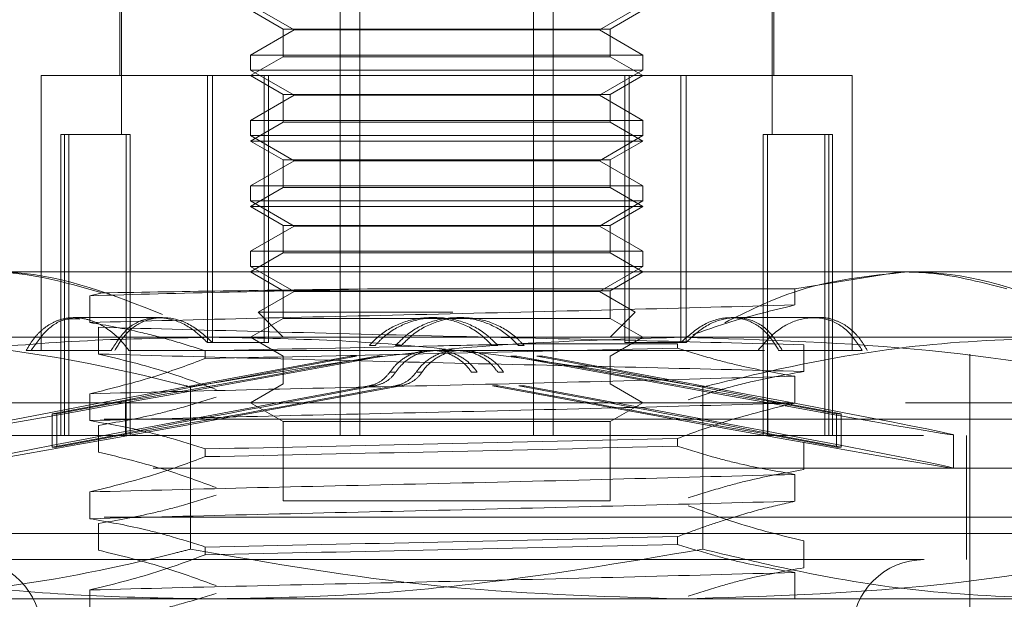
# Model space of a CAD drawing. Units: inches. Extents: x 0 to 23.4, y 0 to 16.5.
# Drawn here: x 3.7 to 3.8, y 13.2 to 13.3 of the extents above; entities that cross this region are included whole.
import ezdxf

# ---------------------------------------------------------------- set-up
doc = ezdxf.new("R2010")
doc.units = ezdxf.units.IN
doc.header["$MEASUREMENT"] = 0
doc.linetypes.add('HIDDEN', pattern=[0.075, 0.05, -0.025])

msp = doc.modelspace()

# ---------------------------------------------------------------- linework, layer by layer
at = {"color": 7, "linetype": 'HIDDEN', "lineweight": 0}
for p, q in [((3.758211, 13.263688), (3.758211, 13.250565)), ((3.758375, 13.263688), (3.758375, 13.24466)), ((3.780326, 13.214476), (3.780326, 13.263688)), ((3.782309, 13.214476), (3.782309, 13.263688)), ((3.799729, 13.214476), (3.799729, 13.263688)), ((3.801712, 13.214476), (3.801712, 13.263688)), ((3.823663, 13.24466), (3.823663, 13.263688)), ((3.823827, 13.250565), (3.823827, 13.263688)), ((3.771334, 13.257681), (3.775704, 13.255158)), ((3.771334, 13.257127), (3.774615, 13.255233)), ((3.806334, 13.255158), (3.810704, 13.257681)), ((3.807423, 13.255233), (3.810704, 13.257127)), ((3.775704, 13.255158), (3.771334, 13.252635)), ((3.774615, 13.255233), (3.807423, 13.255233)), ((3.774615, 13.255233), (3.774615, 13.252459)), ((3.791506, 13.255158), (3.775704, 13.255158)), ((3.806334, 13.255158), (3.791506, 13.255158)), ((3.810704, 13.252635), (3.806334, 13.255158)), ((3.807423, 13.252459), (3.807423, 13.255233)), ((3.771334, 13.252635), (3.791645, 13.252635)), ((3.771334, 13.252635), (3.771334, 13.25112)), ((3.774615, 13.252459), (3.771334, 13.250565)), ((3.774623, 13.252459), (3.774615, 13.252459)), ((3.807423, 13.252459), (3.774623, 13.252459)), ((3.791645, 13.252635), (3.810704, 13.252635)), ((3.810704, 13.250565), (3.807423, 13.252459)), ((3.810704, 13.25112), (3.810704, 13.252635)), ((3.810704, 13.25112), (3.771334, 13.25112)), ((3.771334, 13.25112), (3.775704, 13.248597)), ((3.806334, 13.248597), (3.810704, 13.25112)), ((3.76701, 13.250565), (3.750336, 13.250565)), ((3.750336, 13.250565), (3.750336, 13.223006)), ((3.76701, 13.250565), (3.76701, 13.22378)), ((3.772714, 13.250565), (3.76701, 13.250565)), ((3.767529, 13.250565), (3.767529, 13.22378)), ((3.771334, 13.250565), (3.774615, 13.248671)), ((3.808894, 13.250565), (3.772714, 13.250565)), ((3.772714, 13.250565), (3.772714, 13.22378)), ((3.773144, 13.250565), (3.773144, 13.22378)), ((3.807423, 13.248671), (3.810704, 13.250565)), ((3.808894, 13.250565), (3.808894, 13.22378)), ((3.814509, 13.250565), (3.808894, 13.250565)), ((3.809324, 13.250565), (3.809324, 13.22378)), ((3.814509, 13.250565), (3.814509, 13.22378)), ((3.831701, 13.250565), (3.814509, 13.250565)), ((3.815028, 13.250565), (3.815028, 13.22378)), ((3.831701, 13.223006), (3.831701, 13.250565)), ((3.775704, 13.248597), (3.771334, 13.246073)), ((3.774615, 13.248671), (3.807423, 13.248671)), ((3.774615, 13.248671), (3.774615, 13.245898)), ((3.791506, 13.248597), (3.775704, 13.248597)), ((3.806334, 13.248597), (3.791506, 13.248597)), ((3.810704, 13.246073), (3.806334, 13.248597)), ((3.807423, 13.245898), (3.807423, 13.248671)), ((3.771334, 13.246073), (3.791645, 13.246073)), ((3.771334, 13.246073), (3.771334, 13.244558)), ((3.791645, 13.246073), (3.810704, 13.246073)), ((3.810704, 13.244558), (3.810704, 13.246073)), ((3.774615, 13.245898), (3.771334, 13.244003)), ((3.774623, 13.245898), (3.774615, 13.245898)), ((3.807423, 13.245898), (3.774623, 13.245898)), ((3.810704, 13.244003), (3.807423, 13.245898)), ((3.752305, 13.24466), (3.753093, 13.24466)), ((3.752305, 13.24466), (3.752305, 13.214476)), ((3.752676, 13.24466), (3.752676, 13.214476)), ((3.753093, 13.24466), (3.753093, 13.214476)), ((3.753093, 13.24466), (3.759266, 13.24466)), ((3.758848, 13.24466), (3.758848, 13.214476)), ((3.759266, 13.24466), (3.759266, 13.214476)), ((3.810704, 13.244558), (3.771334, 13.244558)), ((3.771334, 13.244558), (3.775704, 13.242035)), ((3.771344, 13.244003), (3.771334, 13.244003)), ((3.771334, 13.244003), (3.774615, 13.242109)), ((3.810704, 13.244003), (3.771344, 13.244003)), ((3.806334, 13.242035), (3.810704, 13.244558)), ((3.807423, 13.242109), (3.810704, 13.244003)), ((3.822772, 13.24466), (3.822772, 13.214476)), ((3.822772, 13.24466), (3.82319, 13.24466)), ((3.82319, 13.24466), (3.82319, 13.214476)), ((3.82319, 13.24466), (3.829362, 13.24466)), ((3.828945, 13.24466), (3.828945, 13.214476)), ((3.829362, 13.24466), (3.829362, 13.214476)), ((3.829362, 13.24466), (3.829733, 13.24466)), ((3.829733, 13.214476), (3.829733, 13.24466)), ((3.775704, 13.242035), (3.771334, 13.239512)), ((3.774615, 13.242109), (3.807423, 13.242109)), ((3.774615, 13.242109), (3.774615, 13.239336)), ((3.791506, 13.242035), (3.775704, 13.242035)), ((3.806334, 13.242035), (3.791506, 13.242035)), ((3.810704, 13.239512), (3.806334, 13.242035)), ((3.807423, 13.239336), (3.807423, 13.242109)), ((3.771334, 13.239512), (3.791645, 13.239512)), ((3.771334, 13.239512), (3.771334, 13.237996)), ((3.774615, 13.239336), (3.771334, 13.237442)), ((3.774623, 13.239336), (3.774615, 13.239336)), ((3.807423, 13.239336), (3.774623, 13.239336)), ((3.791645, 13.239512), (3.810704, 13.239512)), ((3.810704, 13.237442), (3.807423, 13.239336)), ((3.810704, 13.237996), (3.810704, 13.239512)), ((3.810704, 13.237996), (3.771334, 13.237996)), ((3.771334, 13.237996), (3.775704, 13.235473)), ((3.771344, 13.237442), (3.771334, 13.237442)), ((3.771334, 13.237442), (3.774615, 13.235547)), ((3.810704, 13.237442), (3.771344, 13.237442)), ((3.806334, 13.235473), (3.810704, 13.237996)), ((3.807423, 13.235547), (3.810704, 13.237442)), ((3.775704, 13.235473), (3.771334, 13.23295)), ((3.774615, 13.235547), (3.807423, 13.235547)), ((3.774615, 13.235547), (3.774615, 13.232774)), ((3.791506, 13.235473), (3.775704, 13.235473)), ((3.806334, 13.235473), (3.791506, 13.235473)), ((3.810704, 13.23295), (3.806334, 13.235473)), ((3.807423, 13.232774), (3.807423, 13.235547)), ((3.771334, 13.23295), (3.791645, 13.23295)), ((3.771334, 13.23295), (3.771334, 13.231435)), ((3.774615, 13.232774), (3.771334, 13.23088)), ((3.774623, 13.232774), (3.774615, 13.232774)), ((3.807423, 13.232774), (3.774623, 13.232774)), ((3.791645, 13.23295), (3.810704, 13.23295)), ((3.810704, 13.23088), (3.807423, 13.232774)), ((3.810704, 13.231435), (3.810704, 13.23295)), ((3.810704, 13.231435), (3.771334, 13.231435)), ((3.771334, 13.231435), (3.775704, 13.228911)), ((3.806334, 13.228911), (3.810704, 13.231435)), ((3.744725, 13.23088), (3.836591, 13.23088)), ((3.771334, 13.23088), (3.774615, 13.228986)), ((3.807423, 13.228986), (3.810704, 13.23088)), ((3.836591, 13.23088), (3.825951, 13.229186)), ((3.836591, 13.23088), (3.85598, 13.23088)), ((3.825951, 13.229186), (3.783998, 13.229186)), ((3.825951, 13.227557), (3.825951, 13.229186)), ((3.756432, 13.228771), (3.7552, 13.22849)), ((3.7552, 13.22849), (3.7552, 13.225802)), ((3.775704, 13.228911), (3.772101, 13.226832)), ((3.774615, 13.228986), (3.807423, 13.228986)), ((3.774615, 13.228986), (3.774615, 13.226212)), ((3.791506, 13.228911), (3.775704, 13.228911)), ((3.806334, 13.228911), (3.791506, 13.228911)), ((3.809936, 13.226832), (3.806334, 13.228911)), ((3.807423, 13.226212), (3.807423, 13.228986)), ((3.76205, 13.226287), (3.75361, 13.226287)), ((3.762492, 13.226287), (3.76205, 13.226287)), ((3.774615, 13.226212), (3.771334, 13.224318)), ((3.791621, 13.226832), (3.772101, 13.226832)), ((3.772101, 13.226832), (3.774615, 13.224318)), ((3.774623, 13.226212), (3.774615, 13.226212)), ((3.807423, 13.226212), (3.774623, 13.226212)), ((3.789976, 13.226287), (3.789401, 13.226287)), ((3.792637, 13.226287), (3.792062, 13.226287)), ((3.807423, 13.224318), (3.809936, 13.226832)), ((3.810704, 13.224318), (3.807423, 13.226212)), ((3.827845, 13.226287), (3.819546, 13.226287)), ((3.828428, 13.226287), (3.827845, 13.226287)), ((3.756087, 13.222635), (3.756087, 13.225323)), ((3.705277, 13.224318), (3.767421, 13.224318)), ((3.767421, 13.224318), (3.853162, 13.224318)), ((3.771334, 13.224318), (3.774615, 13.222424)), ((3.807423, 13.222424), (3.810704, 13.224318)), ((3.76701, 13.22378), (3.772714, 13.22378)), ((3.773144, 13.22378), (3.772714, 13.22378)), ((3.783253, 13.223496), (3.783833, 13.223496)), ((3.785883, 13.223496), (3.786464, 13.223496)), ((3.796154, 13.223496), (3.795574, 13.223496)), ((3.798785, 13.223496), (3.798204, 13.223496)), ((3.799446, 13.223662), (3.81417, 13.223662)), ((3.808894, 13.22378), (3.814509, 13.22378)), ((3.81417, 13.223662), (3.81417, 13.223229)), ((3.815028, 13.22378), (3.814509, 13.22378)), ((3.826838, 13.223569), (3.826838, 13.220881)), ((3.748831, 13.223006), (3.757356, 13.223006)), ((3.759124, 13.223006), (3.822255, 13.223006)), ((3.766797, 13.222185), (3.766797, 13.222961)), ((3.774615, 13.222424), (3.774615, 13.219651)), ((3.781978, 13.222435), (3.781393, 13.222435)), ((3.784587, 13.222435), (3.784002, 13.222435)), ((3.797451, 13.222435), (3.798036, 13.222435)), ((3.80006, 13.222435), (3.800645, 13.222435)), ((3.807423, 13.219651), (3.807423, 13.222424)), ((3.822255, 13.223006), (3.822914, 13.223006)), ((3.832711, 13.223006), (3.824319, 13.223006)), ((3.843512, 13.122612), (3.843512, 13.223006)), ((3.785901, 13.220831), (3.785325, 13.220831)), ((3.788549, 13.220831), (3.787972, 13.220831)), ((3.793488, 13.220831), (3.794065, 13.220831)), ((3.796136, 13.220831), (3.796713, 13.220831)), ((3.825951, 13.217714), (3.825951, 13.220402)), ((3.765322, 13.219331), (3.765322, 13.203059)), ((3.774615, 13.219651), (3.771334, 13.217757)), ((3.774623, 13.219651), (3.774615, 13.219651)), ((3.783206, 13.219435), (3.783787, 13.219435)), ((3.785836, 13.219435), (3.786417, 13.219435)), ((3.796202, 13.219435), (3.795621, 13.219435)), ((3.798832, 13.219435), (3.798251, 13.219435)), ((3.810704, 13.217757), (3.807423, 13.219651)), ((3.816716, 13.219331), (3.816716, 13.203059)), ((3.7552, 13.218648), (3.7552, 13.21596)), ((3.725402, 13.217757), (3.837051, 13.217757)), ((3.751439, 13.216644), (3.758801, 13.218005)), ((3.75926, 13.218005), (3.751898, 13.216644)), ((3.758801, 13.214669), (3.758801, 13.218005)), ((3.75926, 13.214669), (3.75926, 13.218005)), ((3.771334, 13.217757), (3.774615, 13.215862)), ((3.807423, 13.215862), (3.810704, 13.217757)), ((3.822778, 13.214669), (3.822778, 13.218005)), ((3.822778, 13.218005), (3.830139, 13.216644)), ((3.823237, 13.214669), (3.823237, 13.218005)), ((3.830599, 13.216644), (3.823237, 13.218005)), ((3.837051, 13.217757), (3.856636, 13.217757)), ((3.751439, 13.216644), (3.751898, 13.216644)), ((3.751439, 13.213308), (3.751439, 13.216644)), ((3.751898, 13.213308), (3.751898, 13.216644)), ((3.830139, 13.213308), (3.830139, 13.216644)), ((3.830599, 13.216644), (3.830139, 13.216644)), ((3.830599, 13.213308), (3.830599, 13.216644)), ((3.856636, 13.216116), (3.725402, 13.216116)), ((3.756087, 13.212793), (3.756087, 13.215481)), ((3.774615, 13.215862), (3.807423, 13.215862)), ((3.774615, 13.215862), (3.774615, 13.207914)), ((3.807423, 13.207914), (3.807423, 13.215862)), ((3.738854, 13.214476), (3.843184, 13.214476)), ((3.751439, 13.213308), (3.758801, 13.214669)), ((3.75926, 13.214669), (3.751898, 13.213308)), ((3.822778, 13.214669), (3.830139, 13.213308)), ((3.830599, 13.213308), (3.823237, 13.214669)), ((3.841872, 13.21119), (3.841872, 13.214527)), ((3.843184, 13.202009), (3.843184, 13.214476)), ((3.81417, 13.214162), (3.81417, 13.213387)), ((3.826838, 13.213727), (3.826838, 13.211039)), ((3.751439, 13.213308), (3.751898, 13.213308)), ((3.766797, 13.212342), (3.766797, 13.213118)), ((3.830599, 13.213308), (3.830139, 13.213308)), ((3.861557, 13.211195), (3.720481, 13.211195)), ((3.825951, 13.207871), (3.825951, 13.210559)), ((3.7552, 13.208805), (3.7552, 13.206117)), ((3.774615, 13.207914), (3.807423, 13.207914)), ((3.856636, 13.206274), (3.725402, 13.206274)), ((3.756087, 13.20295), (3.756087, 13.205638)), ((3.837051, 13.204633), (3.725402, 13.204633)), ((3.856636, 13.204633), (3.837051, 13.204633)), ((3.81417, 13.20432), (3.81417, 13.203544)), ((3.826838, 13.203884), (3.826838, 13.201196)), ((3.766797, 13.2025), (3.766797, 13.203276)), ((3.738854, 13.202009), (3.843184, 13.202009)), ((3.825951, 13.198029), (3.825951, 13.200717)), ((3.7552, 13.198963), (3.7552, 13.196275)), ((3.767421, 13.198072), (3.705277, 13.198072)), ((3.853162, 13.198072), (3.767421, 13.198072))]:
    msp.add_line(p, q, dxfattribs=at)
for centre, start, end in [((3.743119, 13.194791), 270, 90), ((3.838919, 13.194791), 90, 270)]:
    msp.add_arc(centre, 0.007218, start, end, dxfattribs=at)
for centre, major_axis, start_param, end_param in [((3.791019, 13.223919), (0.050853, 0.009392), 1.76019, 4.584525), ((3.791019, 13.223919), (0.032808, 0.00606), 1.848921, 2.950543), ((3.791019, 13.223919), (0.032808, 0.00606), 3.394172, 4.495794), ((3.791019, 13.223919), (0.050853, -0.009392), 4.840253, 7.664588), ((3.791019, 13.223919), (0.032808, -0.00606), 4.928984, 6.030606), ((3.791019, 13.223919), (0.032808, -0.00606), 0.19105, 1.292672), ((3.791019, 13.220582), (0.050853, 0.009392), 1.723994, 4.620721), ((3.791019, 13.220582), (0.032808, 0.00606), 1.792008, 2.950543), ((3.791019, 13.220582), (0.032808, 0.00606), 3.394172, 4.552708), ((3.791019, 13.220582), (0.050853, -0.009392), 4.804057, 7.700784), ((3.791019, 13.220582), (0.032808, -0.00606), 4.87207, 6.030606), ((3.791019, 13.220582), (0.032808, -0.00606), 0.19105, 1.349585)]:
    msp.add_ellipse(centre, major_axis=major_axis, ratio=0.005684, start_param=start_param, end_param=end_param, dxfattribs=at)
for points, knots in [([(3.756432, 13.228771), (3.753274, 13.22968), (3.749397, 13.230797), (3.745457, 13.230867), (3.744725, 13.23088)], [0, 0, 0, 0, 0.81441, 1, 1, 1, 1]), ([(3.745447, 13.23088), (3.74619, 13.230867), (3.751983, 13.230762), (3.757606, 13.228543), (3.762509, 13.226609)], [0, 0, 0, 0, 0.128292, 1, 1, 1, 1]), ([(3.818906, 13.225782), (3.821141, 13.226894), (3.827085, 13.229853), (3.833383, 13.230485), (3.837312, 13.23088)], [0, 0, 0, 0, 0.376018, 1, 1, 1, 1]), ([(3.847231, 13.229186), (3.844436, 13.229902), (3.840909, 13.230805), (3.837334, 13.230867), (3.836591, 13.23088)], [0, 0, 0, 0, 0.792225, 1, 1, 1, 1]), ([(3.837312, 13.23088), (3.838043, 13.230864), (3.844145, 13.230731), (3.850903, 13.228459), (3.856542, 13.225329), (3.857177, 13.224977)], [0, 0, 0, 0, 0.107716, 0.899403, 1, 1, 1, 1]), ([(3.783998, 13.229186), (3.778963, 13.229076), (3.768779, 13.228852), (3.759759, 13.228612), (3.7552, 13.22849)], [0, 0, 0, 0, 0.494457, 1, 1, 1, 1]), ([(3.783998, 13.229186), (3.779061, 13.229118), (3.769391, 13.228983), (3.760691, 13.228841), (3.756432, 13.228771)], [0, 0, 0, 0, 0.510518, 1, 1, 1, 1]), ([(3.825951, 13.227557), (3.820349, 13.227406), (3.809133, 13.227104), (3.790311, 13.226637), (3.771628, 13.226231), (3.760689, 13.225946), (3.7552, 13.225802)], [0, 0, 0, 0, 0.25175, 0.504061, 0.751127, 1, 1, 1, 1]), ([(3.815712, 13.224579), (3.816844, 13.224978), (3.820227, 13.22617), (3.823664, 13.227002), (3.825951, 13.227557)], [0, 0, 0, 0, 0.33473, 1, 1, 1, 1]), ([(3.759124, 13.223006), (3.758818, 13.223395), (3.758198, 13.224183), (3.757119, 13.225095), (3.755963, 13.225782), (3.754782, 13.226194), (3.753597, 13.226333), (3.752467, 13.226194), (3.751399, 13.225785), (3.75043, 13.225117), (3.749547, 13.224204), (3.749072, 13.223409), (3.748831, 13.223006)], [0, 0, 0, 0, 0.09898, 0.200806, 0.299794, 0.40171, 0.499643, 0.600474, 0.697487, 0.797267, 0.897165, 1, 1, 1, 1]), ([(3.754211, 13.226149), (3.753813, 13.226174), (3.752633, 13.226248), (3.750857, 13.225226), (3.749842, 13.223753), (3.749327, 13.223006)], [0, 0, 0, 0, 0.200946, 0.594555, 1, 1, 1, 1]), ([(3.757356, 13.223006), (3.757831, 13.223757), (3.758782, 13.22526), (3.760854, 13.226328), (3.76318, 13.226324), (3.765344, 13.22538), (3.766518, 13.224252), (3.76701, 13.22378)], [0, 0, 0, 0, 0.215202, 0.43054, 0.642075, 0.850233, 1, 1, 1, 1]), ([(3.767529, 13.22378), (3.766804, 13.224433), (3.765353, 13.225738), (3.762871, 13.226446), (3.760598, 13.226092), (3.758846, 13.224853), (3.758055, 13.223557), (3.757719, 13.223006)], [0, 0, 0, 0, 0.213659, 0.427479, 0.637338, 0.845805, 1, 1, 1, 1]), ([(3.795574, 13.223496), (3.795168, 13.223903), (3.79411, 13.224963), (3.791976, 13.226015), (3.789314, 13.226429), (3.786663, 13.225972), (3.784579, 13.224856), (3.783599, 13.223851), (3.783253, 13.223496)], [0, 0, 0, 0, 0.123575, 0.32246, 0.500065, 0.696509, 0.892892, 1, 1, 1, 1]), ([(3.796154, 13.223496), (3.795746, 13.223904), (3.794682, 13.224968), (3.792454, 13.226062), (3.789687, 13.226438), (3.786997, 13.225878), (3.785042, 13.224756), (3.78413, 13.223806), (3.783833, 13.223496)], [0, 0, 0, 0, 0.124389, 0.324289, 0.521642, 0.714016, 0.906913, 1, 1, 1, 1]), ([(3.785883, 13.223496), (3.786292, 13.223904), (3.787356, 13.224968), (3.789583, 13.226062), (3.792351, 13.226438), (3.795041, 13.225878), (3.796995, 13.224756), (3.797908, 13.223806), (3.798204, 13.223496)], [0, 0, 0, 0, 0.124389, 0.324289, 0.521642, 0.714016, 0.906913, 1, 1, 1, 1]), ([(3.786464, 13.223496), (3.78687, 13.223903), (3.787928, 13.224963), (3.790147, 13.226058), (3.792918, 13.22644), (3.795638, 13.225875), (3.797598, 13.224737), (3.798505, 13.223789), (3.798785, 13.223496)], [0, 0, 0, 0, 0.123598, 0.322519, 0.520416, 0.716178, 0.912162, 1, 1, 1, 1]), ([(3.814509, 13.22378), (3.815234, 13.224433), (3.816685, 13.225738), (3.819166, 13.226446), (3.82144, 13.226092), (3.823192, 13.224853), (3.823983, 13.223557), (3.824319, 13.223006)], [0, 0, 0, 0, 0.213659, 0.427479, 0.637338, 0.845805, 1, 1, 1, 1]), ([(3.824682, 13.223006), (3.824207, 13.223757), (3.823256, 13.22526), (3.821183, 13.226328), (3.818857, 13.226324), (3.816693, 13.22538), (3.815519, 13.224252), (3.815028, 13.22378)], [0, 0, 0, 0, 0.2152024, 0.4305399, 0.6420747, 0.850233, 1, 1, 1, 1]), ([(3.832711, 13.223006), (3.832203, 13.223758), (3.831186, 13.225261), (3.82903, 13.226329), (3.826661, 13.226322), (3.824228, 13.225259), (3.822919, 13.223764), (3.822255, 13.223006)], [0, 0, 0, 0, 0.200816, 0.401707, 0.600461, 0.797271, 1, 1, 1, 1]), ([(3.833207, 13.223006), (3.832976, 13.223395), (3.832505, 13.224184), (3.831634, 13.225093), (3.830648, 13.225788), (3.829573, 13.226172), (3.828815, 13.226332), (3.828429, 13.226286), (3.828428, 13.226286)], [0, 0, 0, 0, 0.19796, 0.401613, 0.599588, 0.803419, 0.999285, 1, 1, 1, 1]), ([(3.7552, 13.225802), (3.756915, 13.2255), (3.75972, 13.225004), (3.76358, 13.223986), (3.765724, 13.223303), (3.766797, 13.222961)], [0, 0, 0, 0, 0.440266, 0.719981, 1, 1, 1, 1]), ([(3.756087, 13.225323), (3.761689, 13.225173), (3.772905, 13.224871), (3.791727, 13.224403), (3.81041, 13.223997), (3.821349, 13.223712), (3.826838, 13.223569)], [0, 0, 0, 0, 0.25175, 0.504061, 0.751127, 1, 1, 1, 1]), ([(3.718125, 13.219331), (3.726255, 13.220703), (3.738476, 13.222766), (3.754969, 13.224112), (3.763267, 13.224249), (3.767421, 13.224318)], [0, 0, 0, 0, 0.498032, 0.748699, 1, 1, 1, 1]), ([(3.765322, 13.219331), (3.764797, 13.219463), (3.758542, 13.221042), (3.746431, 13.223583), (3.734741, 13.224073), (3.728876, 13.224318)], [0, 0, 0, 0, 0.043676, 0.520138, 1, 1, 1, 1]), ([(3.814617, 13.224318), (3.806383, 13.224072), (3.789842, 13.223578), (3.77352, 13.22075), (3.765322, 13.219331)], [0, 0, 0, 0, 0.497781, 1, 1, 1, 1]), ([(3.767421, 13.224318), (3.77153, 13.224251), (3.779759, 13.224116), (3.796253, 13.222782), (3.808519, 13.220713), (3.816716, 13.219331)], [0, 0, 0, 0, 0.248606, 0.497861, 1, 1, 1, 1]), ([(3.863912, 13.219331), (3.855782, 13.22074), (3.83946, 13.223569), (3.822919, 13.224068), (3.814617, 13.224318)], [0, 0, 0, 0, 0.498113, 1, 1, 1, 1]), ([(3.816716, 13.219331), (3.819406, 13.219981), (3.82676, 13.221758), (3.838911, 13.223829), (3.848403, 13.224155), (3.853162, 13.224318)], [0, 0, 0, 0, 0.223376, 0.610668, 1, 1, 1, 1]), ([(3.799446, 13.223662), (3.796332, 13.223592), (3.785314, 13.223345), (3.774532, 13.223121), (3.766797, 13.222961)], [0, 0, 0, 0, 0.282644, 1, 1, 1, 1]), ([(3.766797, 13.222185), (3.774566, 13.222346), (3.790316, 13.222672), (3.806147, 13.223042), (3.81417, 13.223229)], [0, 0, 0, 0, 0.49323, 1, 1, 1, 1]), ([(3.825951, 13.220402), (3.824099, 13.220726), (3.821323, 13.221212), (3.817401, 13.222225), (3.81533, 13.222869), (3.81417, 13.223229)], [0, 0, 0, 0, 0.467931, 0.701808, 1, 1, 1, 1]), ([(3.756087, 13.222635), (3.761689, 13.222485), (3.772905, 13.222183), (3.791727, 13.221715), (3.81041, 13.22131), (3.821349, 13.221024), (3.826838, 13.220881)], [0, 0, 0, 0, 0.25175, 0.504061, 0.751127, 1, 1, 1, 1]), ([(3.767868, 13.219084), (3.766224, 13.219689), (3.762336, 13.221119), (3.758374, 13.22208), (3.756087, 13.222635)], [0, 0, 0, 0, 0.422793, 1, 1, 1, 1]), ([(3.793488, 13.220831), (3.793407, 13.220945), (3.793006, 13.221508), (3.792047, 13.222344), (3.79049, 13.222981), (3.788808, 13.223065), (3.787205, 13.222587), (3.786028, 13.221762), (3.785511, 13.221077), (3.785325, 13.220831)], [0, 0, 0, 0, 0.0438031, 0.2161003, 0.3885859, 0.5605143, 0.7318813, 0.90355, 1, 1, 1, 1]), ([(3.794065, 13.220831), (3.793984, 13.220945), (3.793582, 13.221508), (3.792621, 13.222345), (3.791062, 13.222981), (3.789382, 13.223065), (3.787787, 13.22259), (3.78661, 13.221768), (3.786091, 13.221081), (3.785901, 13.220831)], [0, 0, 0, 0, 0.0439013, 0.216288, 0.3891245, 0.5606169, 0.7307802, 0.9016536, 1, 1, 1, 1]), ([(3.787972, 13.220831), (3.788054, 13.220945), (3.788456, 13.221508), (3.789417, 13.222345), (3.790975, 13.222981), (3.792656, 13.223065), (3.79425, 13.22259), (3.795428, 13.221768), (3.795947, 13.221081), (3.796136, 13.220831)], [0, 0, 0, 0, 0.043901, 0.216288, 0.389124, 0.560617, 0.73078, 0.901654, 1, 1, 1, 1]), ([(3.788549, 13.220831), (3.788631, 13.220945), (3.789032, 13.221508), (3.789991, 13.222344), (3.791548, 13.222981), (3.79323, 13.223065), (3.794832, 13.222587), (3.79601, 13.221762), (3.796527, 13.221077), (3.796713, 13.220831)], [0, 0, 0, 0, 0.043803, 0.2161, 0.388586, 0.560514, 0.731881, 0.90355, 1, 1, 1, 1]), ([(3.766797, 13.222185), (3.765176, 13.221583), (3.761347, 13.220163), (3.757448, 13.219202), (3.7552, 13.218648)], [0, 0, 0, 0, 0.4233308, 1, 1, 1, 1]), ([(3.825951, 13.220402), (3.820349, 13.220251), (3.809133, 13.21995), (3.790311, 13.219482), (3.771628, 13.219076), (3.760689, 13.218791), (3.7552, 13.218648)], [0, 0, 0, 0, 0.25175, 0.504061, 0.751127, 1, 1, 1, 1]), ([(3.785325, 13.220831), (3.78509, 13.220546), (3.78462, 13.219976), (3.783821, 13.219574), (3.783337, 13.219465), (3.783206, 13.219435)], [0, 0, 0, 0, 0.422128, 0.844205, 1, 1, 1, 1]), ([(3.783787, 13.219435), (3.784139, 13.219537), (3.784844, 13.219742), (3.78553, 13.22032), (3.785825, 13.220725), (3.785901, 13.220831)], [0, 0, 0, 0, 0.424746, 0.849699, 1, 1, 1, 1]), ([(3.787972, 13.220831), (3.787736, 13.220546), (3.787264, 13.219977), (3.78646, 13.219575), (3.785971, 13.219465), (3.785836, 13.219435)], [0, 0, 0, 0, 0.420194, 0.84027, 1, 1, 1, 1]), ([(3.786417, 13.219435), (3.786773, 13.219537), (3.787486, 13.219743), (3.788176, 13.22032), (3.788471, 13.220724), (3.788549, 13.220831)], [0, 0, 0, 0, 0.423997, 0.848079, 1, 1, 1, 1]), ([(3.826838, 13.220881), (3.825123, 13.220578), (3.822318, 13.220083), (3.818457, 13.219065), (3.816314, 13.218381), (3.815241, 13.218039)], [0, 0, 0, 0, 0.440266, 0.719981, 1, 1, 1, 1]), ([(3.756087, 13.215481), (3.757939, 13.215805), (3.760715, 13.216291), (3.764637, 13.217304), (3.766708, 13.217947), (3.767868, 13.218308)], [0, 0, 0, 0, 0.467931, 0.701808, 1, 1, 1, 1]), ([(3.825951, 13.217714), (3.820349, 13.217563), (3.809133, 13.217262), (3.790311, 13.216794), (3.771628, 13.216388), (3.760689, 13.216103), (3.7552, 13.21596)], [0, 0, 0, 0, 0.25175, 0.504061, 0.751127, 1, 1, 1, 1]), ([(3.81417, 13.214162), (3.815814, 13.214767), (3.819702, 13.216198), (3.823664, 13.217159), (3.825951, 13.217714)], [0, 0, 0, 0, 0.422793, 1, 1, 1, 1]), ([(3.7552, 13.21596), (3.757023, 13.215636), (3.759757, 13.21515), (3.763617, 13.21413), (3.765655, 13.213481), (3.766797, 13.213118)], [0, 0, 0, 0, 0.468023, 0.701942, 1, 1, 1, 1]), ([(3.81417, 13.214162), (3.806147, 13.213975), (3.790316, 13.213606), (3.774566, 13.213279), (3.766797, 13.213118)], [0, 0, 0, 0, 0.50677, 1, 1, 1, 1]), ([(3.766797, 13.212342), (3.774566, 13.212503), (3.790316, 13.21283), (3.806147, 13.213199), (3.81417, 13.213387)], [0, 0, 0, 0, 0.49323, 1, 1, 1, 1]), ([(3.825951, 13.210559), (3.824099, 13.210883), (3.821323, 13.211369), (3.817401, 13.212383), (3.81533, 13.213026), (3.81417, 13.213387)], [0, 0, 0, 0, 0.467931, 0.701808, 1, 1, 1, 1]), ([(3.767868, 13.209241), (3.766224, 13.209846), (3.762336, 13.211276), (3.758374, 13.212238), (3.756087, 13.212793)], [0, 0, 0, 0, 0.422793, 1, 1, 1, 1]), ([(3.766797, 13.212342), (3.765176, 13.211741), (3.761347, 13.21032), (3.757448, 13.209359), (3.7552, 13.208805)], [0, 0, 0, 0, 0.423331, 1, 1, 1, 1]), ([(3.825951, 13.210559), (3.820349, 13.210409), (3.809133, 13.210107), (3.790311, 13.20964), (3.771628, 13.209234), (3.760689, 13.208948), (3.7552, 13.208805)], [0, 0, 0, 0, 0.25175, 0.504061, 0.7511268, 1, 1, 1, 1]), ([(3.826838, 13.211039), (3.825015, 13.210715), (3.822281, 13.210229), (3.81842, 13.209209), (3.816383, 13.20856), (3.815241, 13.208197)], [0, 0, 0, 0, 0.4680233, 0.7019418, 1, 1, 1, 1]), ([(3.756087, 13.205638), (3.757939, 13.205962), (3.760715, 13.206448), (3.764637, 13.207461), (3.766708, 13.208105), (3.767868, 13.208465)], [0, 0, 0, 0, 0.467931, 0.701808, 1, 1, 1, 1]), ([(3.825951, 13.207871), (3.820349, 13.207721), (3.809133, 13.207419), (3.790311, 13.206952), (3.771628, 13.206546), (3.760689, 13.206261), (3.7552, 13.206117)], [0, 0, 0, 0, 0.25175, 0.504061, 0.751127, 1, 1, 1, 1]), ([(3.81417, 13.20432), (3.814991, 13.204626), (3.816632, 13.205239), (3.819414, 13.206162), (3.822516, 13.207083), (3.824805, 13.207609), (3.825951, 13.207871)], [0, 0, 0, 0, 0.211336, 0.422769, 0.711209, 1, 1, 1, 1]), ([(3.815241, 13.207421), (3.816862, 13.20682), (3.820691, 13.205399), (3.82459, 13.204438), (3.826838, 13.203884)], [0, 0, 0, 0, 0.423331, 1, 1, 1, 1]), ([(3.7552, 13.206117), (3.757023, 13.205793), (3.759757, 13.205307), (3.763617, 13.204287), (3.765655, 13.203639), (3.766797, 13.203276)], [0, 0, 0, 0, 0.468023, 0.701942, 1, 1, 1, 1]), ([(3.81417, 13.20432), (3.806147, 13.204133), (3.790316, 13.203763), (3.774566, 13.203437), (3.766797, 13.203276)], [0, 0, 0, 0, 0.50677, 1, 1, 1, 1]), ([(3.766797, 13.2025), (3.774566, 13.202661), (3.790316, 13.202987), (3.806147, 13.203357), (3.81417, 13.203544)], [0, 0, 0, 0, 0.49323, 1, 1, 1, 1]), ([(3.825951, 13.200717), (3.824099, 13.201041), (3.821323, 13.201527), (3.817401, 13.20254), (3.81533, 13.203183), (3.81417, 13.203544)], [0, 0, 0, 0, 0.467931, 0.701808, 1, 1, 1, 1]), ([(3.767421, 13.198072), (3.763311, 13.198139), (3.755082, 13.198274), (3.738588, 13.199608), (3.726322, 13.201677), (3.718125, 13.203059)], [0, 0, 0, 0, 0.248606, 0.497861, 1, 1, 1, 1]), ([(3.728876, 13.198072), (3.734696, 13.198314), (3.746386, 13.1988), (3.758498, 13.201337), (3.764797, 13.202927), (3.765322, 13.203059)], [0, 0, 0, 0, 0.476186, 0.956324, 1, 1, 1, 1]), ([(3.766797, 13.2025), (3.765176, 13.201898), (3.761347, 13.200478), (3.757448, 13.199517), (3.7552, 13.198963)], [0, 0, 0, 0, 0.423331, 1, 1, 1, 1]), ([(3.767868, 13.199399), (3.766224, 13.200003), (3.762336, 13.201434), (3.758374, 13.202395), (3.756087, 13.20295)], [0, 0, 0, 0, 0.422793, 1, 1, 1, 1]), ([(3.765322, 13.203059), (3.773452, 13.20165), (3.789774, 13.19882), (3.806315, 13.198322), (3.814617, 13.198072)], [0, 0, 0, 0, 0.498113, 1, 1, 1, 1]), ([(3.816716, 13.203059), (3.808586, 13.201687), (3.796365, 13.199624), (3.779872, 13.198278), (3.771575, 13.19814), (3.767421, 13.198072)], [0, 0, 0, 0, 0.498032, 0.748699, 1, 1, 1, 1]), ([(3.814617, 13.198072), (3.822851, 13.198318), (3.839392, 13.198812), (3.855715, 13.201639), (3.863912, 13.203059)], [0, 0, 0, 0, 0.497781, 1, 1, 1, 1]), ([(3.853162, 13.198072), (3.84843, 13.198233), (3.838937, 13.198558), (3.826786, 13.200625), (3.819406, 13.202409), (3.816716, 13.203059)], [0, 0, 0, 0, 0.38718, 0.776624, 1, 1, 1, 1]), ([(3.825951, 13.200717), (3.820349, 13.200566), (3.809133, 13.200265), (3.790311, 13.199797), (3.771628, 13.199391), (3.760689, 13.199106), (3.7552, 13.198963)], [0, 0, 0, 0, 0.25175, 0.504061, 0.751127, 1, 1, 1, 1]), ([(3.826838, 13.201196), (3.825015, 13.200872), (3.822281, 13.200386), (3.81842, 13.199366), (3.816383, 13.198718), (3.815241, 13.198354)], [0, 0, 0, 0, 0.468023, 0.701942, 1, 1, 1, 1]), ([(3.756087, 13.195796), (3.757939, 13.19612), (3.760715, 13.196606), (3.764637, 13.197619), (3.766708, 13.198262), (3.767868, 13.198623)], [0, 0, 0, 0, 0.467931, 0.701808, 1, 1, 1, 1])]:
    msp.add_open_spline(points, degree=3, knots=knots, dxfattribs=at)

doc.saveas('drawing.dxf')
